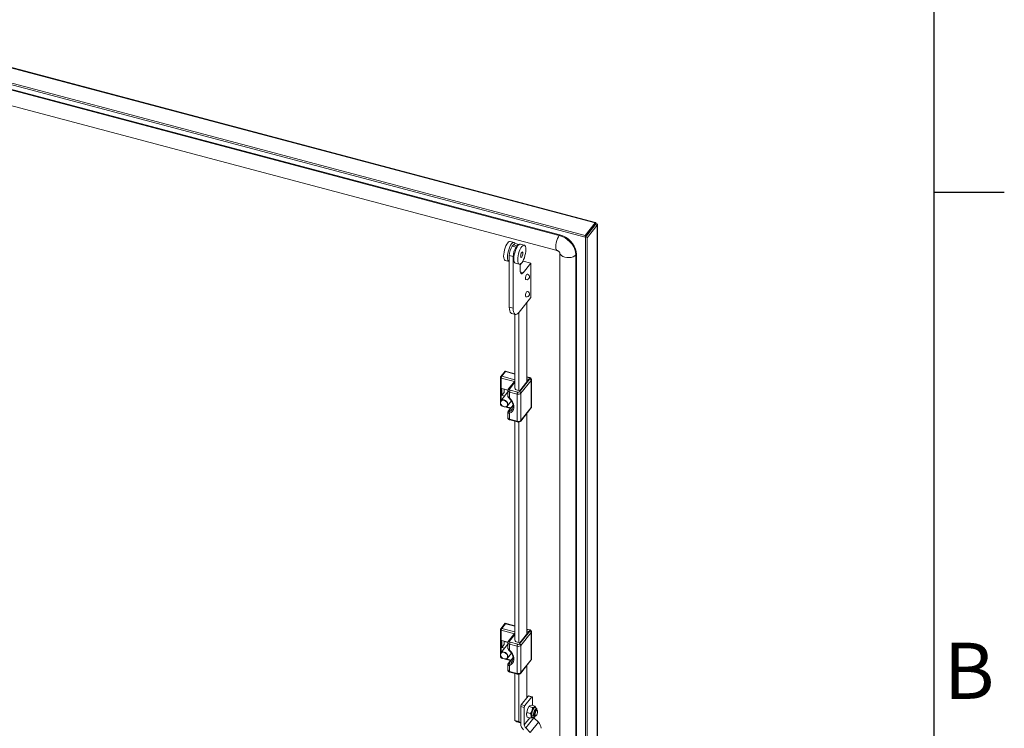
# Model space of a CAD drawing. Units: millimetres. Extents: x 63 to 8590, y 73 to 6123.
# Drawn here: x 7739 to 8440, y 4849 to 5354 of the extents above; entities that cross this region are included whole.
import ezdxf
from ezdxf.enums import TextEntityAlignment as Align

# ---------------------------------------------------------------- set-up
doc = ezdxf.new("R2010")
doc.units = ezdxf.units.MM
doc.header["$LTSCALE"] = 5
doc.layers.add('Title Block', color=7, linetype='Continuous')
doc.styles.add('ISO Proportional', font='ARIALN.TTF', dxfattribs={"width": 0.8})

# ---------------------------------------------------------------- blocks, each defined once
blk = doc.blocks.new('ISO A1 title block')
at = {"layer": 'Title Block'}
for p, q in [((820, 20), (820, 574)), ((820, 504.75), (825, 504.75))]:
    blk.add_line(p, q, dxfattribs=at)
at = {"layer": 'Title Block', "style": 'ISO Proportional'}
blk.add_text('B', height=4, dxfattribs=at).set_placement((822.5, 470.125), align=Align.MIDDLE)
at = {"layer": 'Title Block', "style": 'ISO Proportional', "flags": 8}
for tag, p in [('FILENAME', (747, 43)), ('DATE', (772, 43)), ('SCALE', (802, 43)), ('EDITION', (787, 23)), ('SHEET', (802, 23))]:
    blk.add_attdef(tag, text='', height=2.5, dxfattribs=at).set_placement(p, align=Align.MIDDLE_LEFT)
blk.add_attdef('DRAWING_NUMBER', text='', height=3, dxfattribs=at).set_placement((755, 25), align=Align.MIDDLE)

msp = doc.modelspace()

# ---------------------------------------------------------------- linework, layer by layer
at = {"color": 8, "linetype": 'Continuous', "lineweight": 18}
for p, q in [((8148.83, 5208.75), (7540.02, 5370.28)), ((8148.6, 5207.24), (8148.6, 5207.08)), ((8097.49, 5173.27), (8095.47, 5173.8)), ((8082.34, 5099.49), (8091.62, 5097.03)), ((8091.62, 5101.09), (8085.01, 5102.85)), ((8091.31, 5095.66), (8081.92, 5098.15)), ((8081.92, 5098.15), (8081.92, 5082.38)), ((8091.62, 5095.26), (8087.73, 5090.37)), ((8101.82, 5098.39), (8100.2, 5098.82)), ((8081.92, 5079.15), (8081.92, 5078.76)), ((8081.92, 5078.76), (8082.39, 5078.63)), ((8090.39, 5078.6), (8087.33, 5074.76)), ((8085.61, 5077.78), (8088.84, 5076.92)), ((8091.31, 4916.02), (8081.92, 4918.51)), ((8081.92, 4918.51), (8081.92, 4902.75)), ((8082.34, 4919.85), (8091.62, 4917.39)), ((8091.62, 4921.45), (8085.01, 4923.21)), ((8101.82, 4918.75), (8100.2, 4919.18)), ((8091.62, 4915.62), (8087.73, 4910.73)), ((8081.92, 4899.51), (8081.92, 4899.12)), ((8081.92, 4899.12), (8082.39, 4898.99)), ((8085.61, 4898.14), (8088.84, 4897.28)), ((8090.39, 4898.96), (8087.33, 4895.12)), ((8106, 4861.76), (8106.41, 4861.65)), ((8098.35, 4851.15), (8102.25, 4856.05))]:
    msp.add_line(p, q, dxfattribs=at)
at = {"color": 7, "linetype": 'Continuous', "lineweight": 18}
for p, q in [((8149.17, 5209.12), (7540.57, 5370.59)), ((7525.83, 5362.08), (8141.77, 5198.66)), ((7527.28, 5362.92), (8141.77, 5199.89)), ((8123.29, 5199.76), (7554.48, 5350.67)), ((8123.7, 5200.28), (7554.9, 5351.2)), ((7552.94, 5339.97), (8121.75, 5189.06)), ((8148.83, 5208.75), (8141.77, 5199.89)), ((8148.83, 5207.53), (8141.77, 5198.66)), ((8141.84, 5198.59), (8148.89, 5207.45)), ((8143.2, 5198.23), (8150.26, 5207.09)), ((8148.83, 5207.53), (8148.83, 5208.75)), ((8149.23, 5208.27), (8148.83, 5207.77)), ((8148.89, 5207.45), (8150.26, 5207.09)), ((8150.26, 4266.55), (8150.26, 5207.09)), ((8150.45, 4267.05), (8150.45, 5207.6)), ((8123.7, 5200.28), (8123.29, 5199.76)), ((8141.77, 5198.66), (8141.77, 5199.89)), ((8141.84, 5198.59), (8143.2, 5198.23)), ((8141.84, 5198.59), (8141.84, 4258.05)), ((8143.2, 5198.23), (8143.2, 4257.69)), ((8091.06, 5194.82), (8088.33, 5195.55)), ((8090.59, 5193.24), (8089.76, 5192.19)), ((8092.48, 5191.47), (8089.76, 5192.19)), ((8093.32, 5192.52), (8090.59, 5193.24)), ((8094.52, 5193.29), (8091.87, 5193.99)), ((8093.32, 5192.52), (8092.48, 5191.47)), ((8098.33, 5192.89), (8095.6, 5193.62)), ((8090.39, 5184.76), (8087.67, 5185.48)), ((8087.67, 5185.48), (8087.67, 5148.74)), ((8090.39, 5184.76), (8090.39, 5148.02)), ((8123.65, 5187.46), (8123.65, 4296.61)), ((8135.52, 5186.54), (8135.1, 5186.01)), ((8135.1, 4295.17), (8135.1, 5186.01)), ((8135.52, 4295.69), (8135.52, 5186.54)), ((8084.74, 5182.01), (8087.47, 5181.29)), ((8092.01, 5180.09), (8094.74, 5179.36)), ((8095.41, 5178.94), (8097.47, 5181.53)), ((8095.41, 5174.73), (8095.41, 5179.44)), ((8102.92, 5180.08), (8097.47, 5181.53)), ((8102.92, 5180.08), (8097.49, 5173.27)), ((8102.92, 5155.59), (8102.92, 5180.08)), ((8094.57, 5145.1), (8102.92, 5155.59)), ((8090.39, 5148.02), (8087.67, 5148.74)), ((8100.2, 5152.16), (8100.2, 5095.52)), ((8089.28, 5144.32), (8092.01, 5143.6)), ((8091.62, 5090.8), (8091.62, 5143.7)), ((8094.35, 5089.41), (8094.35, 5144.83)), ((8084.59, 5103.1), (8081.55, 5099.3)), ((8085.01, 5102.85), (8082.34, 5099.49)), ((8091.62, 5101.31), (8084.71, 5103.14)), ((8081.34, 5098.67), (8081.34, 5081.41)), ((8091.62, 5096.05), (8086.95, 5090.18)), ((8095, 5088.44), (8102.31, 5097.62)), ((8095.16, 5089.19), (8101.63, 5097.32)), ((8103.22, 5096.56), (8095.91, 5087.38)), ((8102.08, 5098.54), (8100.2, 5099.04)), ((8101.63, 5097.32), (8100.2, 5097.71)), ((8103.22, 5077.17), (8103.22, 5096.56)), ((8103.4, 5077.65), (8103.4, 5097.05)), ((8086.64, 5088.32), (8081.65, 5082.05)), ((8086.68, 5089.64), (8082.28, 5090.81)), ((8082.28, 5090.81), (8082.28, 5085.91)), ((8083.95, 5088), (8082.28, 5085.91)), ((8082.28, 5085.91), (8084.3, 5085.37)), ((8083.95, 5090.36), (8083.95, 5088)), ((8083.95, 5089.94), (8084.14, 5090.18)), ((8084.14, 5090.18), (8086.68, 5089.51)), ((8086.64, 5089.31), (8086.64, 5085.51)), ((8093.26, 5086.82), (8087.81, 5088.26)), ((8087.81, 5088.26), (8087.81, 5084.02)), ((8088.22, 5089.6), (8093.68, 5088.16)), ((8092.19, 5090.65), (8091.75, 5090.1)), ((8091.75, 5090.1), (8095.16, 5089.19)), ((8093.26, 5067.42), (8093.26, 5086.82)), ((8095.91, 5087.38), (8095.91, 5067.99)), ((8081.34, 5080.36), (8081.34, 5079.28)), ((8082.08, 5078.31), (8083.34, 5077.98)), ((8086.35, 5078.31), (8089.19, 5081.89)), ((8090.35, 5078.81), (8086.95, 5074.54)), ((8084.66, 5077.63), (8088.58, 5076.59)), ((8086.64, 5073.72), (8086.64, 5069.92)), ((8087.81, 5073.11), (8087.81, 5068.87)), ((8095.78, 5067.61), (8103.09, 5076.79)), ((8095.91, 5067.99), (8103.22, 5077.17)), ((8100.2, 5073.15), (8100.2, 4915.88)), ((8087.81, 5068.87), (8093.26, 5067.42)), ((8087.97, 5068.43), (8093.42, 5066.98)), ((8091.62, 4911.16), (8091.62, 5067.46)), ((8094.35, 4909.77), (8094.35, 5066.93)), ((8081.34, 4919.03), (8081.34, 4901.77)), ((8084.59, 4923.47), (8081.55, 4919.66)), ((8085.01, 4923.21), (8082.34, 4919.85)), ((8091.62, 4921.67), (8084.71, 4923.51)), ((8095, 4908.8), (8102.31, 4917.98)), ((8095.16, 4909.55), (8101.63, 4917.69)), ((8103.22, 4916.92), (8095.91, 4907.75)), ((8102.08, 4918.9), (8100.2, 4919.4)), ((8101.63, 4917.69), (8100.2, 4918.07)), ((8103.22, 4897.53), (8103.22, 4916.92)), ((8103.4, 4898.01), (8103.4, 4917.41)), ((8086.68, 4910), (8082.28, 4911.17)), ((8082.28, 4911.17), (8082.28, 4906.27)), ((8083.95, 4910.72), (8083.95, 4908.37)), ((8083.95, 4910.3), (8084.14, 4910.54)), ((8084.14, 4910.54), (8086.68, 4909.87)), ((8091.62, 4916.41), (8086.95, 4910.54)), ((8088.22, 4909.97), (8093.68, 4908.52)), ((8092.19, 4911.01), (8091.75, 4910.46)), ((8091.75, 4910.46), (8095.16, 4909.55)), ((8086.64, 4908.68), (8081.65, 4902.41)), ((8083.95, 4908.37), (8082.28, 4906.27)), ((8082.28, 4906.27), (8084.3, 4905.73)), ((8086.64, 4909.67), (8086.64, 4905.87)), ((8093.26, 4907.18), (8087.81, 4908.62)), ((8087.81, 4908.62), (8087.81, 4904.38)), ((8093.26, 4887.79), (8093.26, 4907.18)), ((8095.91, 4907.75), (8095.91, 4888.35)), ((8081.34, 4900.72), (8081.34, 4899.64)), ((8082.08, 4898.67), (8083.34, 4898.34)), ((8084.66, 4897.99), (8088.58, 4896.95)), ((8086.35, 4898.67), (8089.19, 4902.25)), ((8090.35, 4899.17), (8086.95, 4894.9)), ((8095.78, 4887.97), (8103.09, 4897.15)), ((8095.91, 4888.35), (8103.22, 4897.53)), ((8086.64, 4894.08), (8086.64, 4890.28)), ((8087.81, 4893.47), (8087.81, 4889.23)), ((8087.81, 4889.23), (8093.26, 4887.79)), ((8087.97, 4888.79), (8093.42, 4887.34)), ((8100.2, 4893.51), (8100.2, 4870.49)), ((8091.62, 4854.31), (8091.62, 4887.82)), ((8094.35, 4853.58), (8094.35, 4887.29)), ((8096.22, 4865.5), (8101.15, 4871.69)), ((8103.7, 4871.01), (8098.77, 4864.82)), ((8101.15, 4871.69), (8103.7, 4871.01)), ((8103.95, 4871.16), (8101.41, 4871.84)), ((8104.11, 4864.88), (8104.11, 4870.72)), ((8095.81, 4864.16), (8095.81, 4851.9)), ((8098.35, 4863.48), (8095.81, 4864.16)), ((8098.77, 4864.82), (8096.22, 4865.5)), ((8098.35, 4851.15), (8098.35, 4863.48)), ((8100.14, 4859.85), (8100.56, 4862.07)), ((8100.56, 4862.07), (8101.63, 4864.12)), ((8101.76, 4864.33), (8101.59, 4864.11)), ((8101.63, 4864.12), (8101.81, 4864.29)), ((8104.25, 4863.42), (8101.63, 4864.12)), ((8102.06, 4864.53), (8102.21, 4864.67)), ((8102.21, 4864.67), (8103.43, 4865.06)), ((8103.83, 4861.2), (8102.76, 4859.15)), ((8106.06, 4864.36), (8103.43, 4865.06)), ((8104.25, 4863.42), (8103.83, 4861.2)), ((8105.48, 4863.81), (8104.75, 4863.54)), ((8104.89, 4863.28), (8104.75, 4863.54)), ((8104.89, 4863.11), (8105.16, 4863.04)), ((8106.06, 4864.36), (8105.48, 4863.81)), ((8106.14, 4863.61), (8105.87, 4863.68)), ((8106.25, 4863.66), (8106.06, 4864.36)), ((8106.87, 4861.12), (8106.41, 4861.65)), ((8107.05, 4862.02), (8106.42, 4862.19)), ((8107.58, 4861.22), (8107.31, 4861.78)), ((8091.62, 4854.31), (8094.35, 4853.58)), ((8092.98, 4853.36), (8091.62, 4854.31)), ((8105.09, 4856.25), (8099.33, 4849.02)), ((8099.97, 4858.27), (8100.14, 4859.85)), ((8100.45, 4856.53), (8099.97, 4858.27)), ((8099.99, 4858.09), (8099.97, 4858.27)), ((8102.76, 4859.15), (8100.14, 4859.85)), ((8100.45, 4856.53), (8103.08, 4855.83)), ((8102.76, 4859.15), (8103.24, 4857.41)), ((8103.24, 4857.41), (8103.08, 4855.83)), ((8103.08, 4855.83), (8104.3, 4856.22)), ((8103.92, 4856.34), (8104.19, 4856.27)), ((8104.3, 4856.22), (8104.35, 4856.26)), ((8108.34, 4852.95), (8105.09, 4856.25)), ((8105.14, 4857.36), (8105.77, 4857.19)), ((8106.11, 4857.28), (8106.63, 4857.62)), ((8095.71, 4852.64), (8092.98, 4853.36)), ((8094.35, 4853.58), (8095.71, 4852.64)), ((8095.81, 4852.76), (8095.71, 4852.64)), ((8102.58, 4845.71), (8099.33, 4849.02)), ((8102.58, 4845.71), (8108.34, 4852.95))]:
    msp.add_line(p, q, dxfattribs=at)
at = {"color": 8, "linetype": 'Continuous', "lineweight": 18, "flags": 128}
for points in [[(8123.29, 5199.76), (8122.64, 5198.78), (8122.03, 5197.53), (8121.51, 5196.1), (8121.12, 5194.59), (8120.87, 5193.09), (8120.78, 5191.71), (8120.87, 5190.55), (8121.12, 5189.69), (8121.51, 5189.17), (8121.75, 5189.06)], [(8135.1, 5186.01), (8134.26, 5185.25), (8133.11, 5184.63), (8131.73, 5184.21), (8130.2, 5184.01), (8128.64, 5184.04), (8127.14, 5184.31), (8125.81, 5184.79), (8124.75, 5185.46), (8124.02, 5186.26), (8123.67, 5187.14), (8123.65, 5187.35)], [(8101.82, 5098.39), (8101.9, 5098.47), (8101.98, 5098.53), (8102.05, 5098.54), (8102.08, 5098.54)], [(8081.65, 5082.05), (8082.25, 5082.52), (8083.07, 5082.73), (8084, 5082.63), (8084.93, 5082.24), (8085.75, 5081.59), (8086.36, 5080.78), (8086.68, 5079.89), (8086.68, 5079.04), (8086.36, 5078.33), (8086.35, 5078.31)], [(8082.08, 5078.31), (8082.04, 5078.33), (8081.99, 5078.39), (8081.95, 5078.48), (8081.93, 5078.61), (8081.92, 5078.76)], [(8087.71, 5074.44), (8088.87, 5075.07), (8089.57, 5075.74)], [(8087.81, 5068.87), (8087.81, 5068.72), (8087.84, 5068.6), (8087.88, 5068.51), (8087.93, 5068.45), (8087.97, 5068.43)], [(8093.26, 5067.42), (8093.27, 5067.28), (8093.29, 5067.15), (8093.33, 5067.06), (8093.38, 5067), (8093.42, 5066.98)], [(8101.82, 4918.75), (8101.9, 4918.83), (8101.98, 4918.89), (8102.05, 4918.9), (8102.08, 4918.9)], [(8081.65, 4902.41), (8082.25, 4902.88), (8083.07, 4903.09), (8084, 4902.99), (8084.93, 4902.6), (8085.75, 4901.95), (8086.36, 4901.14), (8086.68, 4900.26), (8086.68, 4899.4), (8086.36, 4898.69), (8086.35, 4898.67)], [(8082.08, 4898.67), (8082.04, 4898.69), (8081.99, 4898.75), (8081.95, 4898.84), (8081.93, 4898.97), (8081.92, 4899.12)], [(8087.71, 4894.81), (8088.87, 4895.43), (8089.57, 4896.1)], [(8087.81, 4889.23), (8087.81, 4889.08), (8087.84, 4888.96), (8087.88, 4888.87), (8087.93, 4888.81), (8087.97, 4888.79)], [(8093.26, 4887.79), (8093.27, 4887.64), (8093.29, 4887.51), (8093.33, 4887.42), (8093.38, 4887.36), (8093.42, 4887.34)], [(8107.1, 4862.01), (8107.07, 4862.13), (8106.75, 4862.41), (8106.32, 4862.24), (8105.88, 4861.71), (8105.47, 4860.9), (8105.12, 4859.83), (8104.93, 4858.74), (8104.92, 4857.87), (8104.92, 4857.87)], [(8103.6, 4857.46), (8103.67, 4857.02), (8103.78, 4856.67), (8103.94, 4856.42), (8104.14, 4856.28), (8104.19, 4856.27)]]:
    msp.add_lwpolyline(points, dxfattribs=at)
at = {"color": 7, "linetype": 'Continuous', "lineweight": 18, "flags": 128}
for points in [[(8135.1, 5186.01), (8134.92, 5187.9), (8134.39, 5189.83), (8133.52, 5191.74), (8132.33, 5193.57), (8130.88, 5195.26), (8129.19, 5196.77), (8127.33, 5198.05), (8125.34, 5199.05), (8123.29, 5199.76)], [(8135.52, 5186.54), (8135.34, 5188.43), (8134.8, 5190.36), (8133.93, 5192.26), (8132.75, 5194.09), (8131.3, 5195.79), (8129.61, 5197.3), (8127.74, 5198.57), (8125.75, 5199.58), (8123.7, 5200.28)], [(8083.62, 5185.11), (8083.69, 5186.47), (8083.91, 5187.95), (8084.25, 5189.47), (8084.72, 5190.96), (8085.27, 5192.34), (8085.89, 5193.54), (8086.54, 5194.5), (8087.19, 5195.17), (8087.81, 5195.52), (8088.33, 5195.55)], [(8086.34, 5184.38), (8086.42, 5185.75), (8086.63, 5187.23), (8086.98, 5188.75), (8087.44, 5190.24), (8088, 5191.61), (8088.61, 5192.81), (8089.27, 5193.77), (8089.92, 5194.45), (8090.53, 5194.8), (8091.09, 5194.81), (8091.55, 5194.49), (8091.84, 5194)], [(8091.87, 5193.99), (8091.75, 5194.01), (8091.39, 5193.93), (8091, 5193.67), (8090.59, 5193.24)], [(8095.6, 5193.62), (8095.08, 5193.59), (8094.46, 5193.24), (8093.81, 5192.57), (8093.16, 5191.61), (8092.54, 5190.41), (8091.99, 5189.03), (8091.52, 5187.54), (8091.17, 5186.02), (8090.96, 5184.54), (8090.89, 5183.18), (8090.96, 5182), (8091.17, 5181.06), (8091.52, 5180.42), (8091.99, 5180.09), (8092.01, 5180.09)], [(8099.46, 5189.8), (8099.38, 5190.98), (8099.17, 5191.92), (8098.82, 5192.56), (8098.36, 5192.89), (8097.8, 5192.87), (8097.18, 5192.52), (8096.53, 5191.84), (8095.88, 5190.88), (8095.27, 5189.68), (8094.71, 5188.31), (8094.25, 5186.82), (8093.9, 5185.3), (8093.68, 5183.82), (8093.61, 5182.46), (8093.68, 5181.28), (8093.9, 5180.34), (8094.25, 5179.69), (8094.71, 5179.37), (8095.27, 5179.39), (8095.88, 5179.74), (8096.53, 5180.41), (8097.18, 5181.37), (8097.8, 5182.57), (8098.36, 5183.95), (8098.82, 5185.43), (8099.17, 5186.96), (8099.38, 5188.44), (8099.46, 5189.8)], [(8084.74, 5182.01), (8084.72, 5182.02), (8084.25, 5182.35), (8083.91, 5182.99), (8083.69, 5183.93), (8083.62, 5185.11)], [(8087.67, 5181.26), (8087.44, 5181.3), (8086.98, 5181.62), (8086.63, 5182.27), (8086.42, 5183.2), (8086.34, 5184.38)], [(8097.37, 5187.18), (8097.31, 5187.72), (8097.12, 5188.02), (8096.85, 5188.04), (8096.53, 5187.76), (8096.21, 5187.24), (8095.94, 5186.54), (8095.76, 5185.78), (8095.7, 5185.08), (8095.76, 5184.53), (8095.94, 5184.23), (8096.21, 5184.22), (8096.53, 5184.49), (8096.85, 5185.02), (8097.12, 5185.72), (8097.31, 5186.47), (8097.37, 5187.18)], [(8097.49, 5173.27), (8097.09, 5172.83), (8096.69, 5172.57), (8096.33, 5172.5), (8096.02, 5172.61), (8095.76, 5172.9), (8095.56, 5173.36), (8095.45, 5173.98), (8095.41, 5174.73)], [(8100.51, 5172.22), (8100.32, 5172.2), (8100, 5171.92), (8099.68, 5171.4), (8099.41, 5170.7), (8099.23, 5169.94), (8099.16, 5169.24), (8099.23, 5168.69), (8099.41, 5168.39), (8099.49, 5168.36)], [(8100.51, 5159.97), (8100.32, 5159.95), (8100, 5159.67), (8099.68, 5159.15), (8099.41, 5158.45), (8099.23, 5157.7), (8099.16, 5156.99), (8099.23, 5156.45), (8099.41, 5156.14), (8099.49, 5156.11)], [(8087.67, 5148.74), (8087.75, 5147.25), (8087.99, 5146.01), (8088.37, 5145.09), (8088.89, 5144.5), (8089.28, 5144.32)], [(8090.39, 5148.02), (8090.47, 5146.53), (8090.71, 5145.29), (8091.1, 5144.36), (8091.62, 5143.78), (8092.25, 5143.56), (8092.97, 5143.71), (8093.76, 5144.23), (8094.57, 5145.1)], [(8102.31, 5097.62), (8102.37, 5097.73), (8102.4, 5097.84), (8102.39, 5097.95), (8102.34, 5098.06), (8102.25, 5098.16), (8102.14, 5098.25), (8101.99, 5098.33), (8101.82, 5098.39)], [(8087.73, 5090.37), (8087.67, 5090.26), (8087.64, 5090.15), (8087.65, 5090.04), (8087.7, 5089.93), (8087.79, 5089.83), (8087.91, 5089.74), (8088.05, 5089.66), (8088.22, 5089.6)], [(8081.31, 5081.32), (8081.64, 5082.03), (8081.65, 5082.05)], [(8086.35, 5078.31), (8085.75, 5077.84), (8084.93, 5077.63), (8084, 5077.73), (8083.07, 5078.13), (8082.25, 5078.77), (8081.64, 5079.58), (8081.31, 5080.47), (8081.31, 5081.32)], [(8081.41, 5081.14), (8081.42, 5080.3), (8081.77, 5079.42), (8082.4, 5078.64), (8083.24, 5078.05), (8084.18, 5077.73), (8085.07, 5077.73), (8085.81, 5078.05), (8086.3, 5078.64), (8086.46, 5079.42), (8086.28, 5080.3), (8085.78, 5081.14), (8085.03, 5081.84), (8084.12, 5082.3), (8083.19, 5082.46), (8082.36, 5082.3), (8081.74, 5081.84), (8081.41, 5081.14)], [(8087.81, 5084.02), (8089, 5082.78), (8089.95, 5081.39), (8090.61, 5079.92), (8090.94, 5078.44), (8090.94, 5077.02), (8090.61, 5075.73), (8089.95, 5074.61), (8089, 5073.72), (8087.81, 5073.11)], [(8102.31, 4917.98), (8102.37, 4918.09), (8102.4, 4918.2), (8102.39, 4918.31), (8102.34, 4918.42), (8102.25, 4918.53), (8102.14, 4918.62), (8101.99, 4918.69), (8101.82, 4918.75)], [(8087.73, 4910.73), (8087.67, 4910.62), (8087.64, 4910.51), (8087.65, 4910.4), (8087.7, 4910.29), (8087.79, 4910.19), (8087.91, 4910.1), (8088.05, 4910.02), (8088.22, 4909.97)], [(8081.41, 4901.5), (8081.42, 4900.66), (8081.77, 4899.78), (8082.4, 4899), (8083.24, 4898.41), (8084.18, 4898.09), (8085.07, 4898.09), (8085.81, 4898.41), (8086.3, 4899), (8086.46, 4899.79), (8086.28, 4900.66), (8085.78, 4901.5), (8085.03, 4902.2), (8084.12, 4902.66), (8083.19, 4902.82), (8082.36, 4902.66), (8081.74, 4902.2), (8081.41, 4901.5)], [(8087.81, 4904.38), (8089, 4903.14), (8089.95, 4901.75), (8090.61, 4900.28), (8090.94, 4898.81), (8090.94, 4897.39), (8090.61, 4896.09), (8089.95, 4894.97), (8089, 4894.08), (8087.81, 4893.47)], [(8081.31, 4901.68), (8081.64, 4902.39), (8081.65, 4902.41)], [(8086.35, 4898.67), (8085.75, 4898.2), (8084.93, 4897.99), (8084, 4898.09), (8083.07, 4898.49), (8082.25, 4899.13), (8081.64, 4899.94), (8081.31, 4900.83), (8081.31, 4901.68)], [(8101.15, 4871.69), (8101.23, 4871.78), (8101.31, 4871.83), (8101.38, 4871.84), (8101.41, 4871.84)], [(8103.7, 4871.01), (8103.78, 4871.1), (8103.86, 4871.15), (8103.93, 4871.17), (8103.99, 4871.15), (8104.04, 4871.09), (8104.08, 4870.99), (8104.11, 4870.87), (8104.11, 4870.72)], [(8104.89, 4863.11), (8104.4, 4862.35), (8103.96, 4861.35), (8103.61, 4860.22), (8103.38, 4859.07), (8103.3, 4858.02), (8103.38, 4857.16), (8103.61, 4856.57), (8103.92, 4856.34)], [(8105.87, 4863.68), (8105.82, 4863.69), (8105.38, 4863.58), (8104.89, 4863.11)], [(8105.72, 4857.2), (8105.65, 4857.17), (8105.29, 4857.18), (8105.05, 4857.58), (8104.97, 4858.31), (8105.05, 4859.24), (8105.29, 4860.24), (8105.65, 4861.16), (8106.07, 4861.86)], [(8106.11, 4857.28), (8106.01, 4857.22), (8105.67, 4857.24), (8105.45, 4857.61), (8105.37, 4858.3), (8105.45, 4859.18), (8105.67, 4860.12), (8106.01, 4860.99), (8106.41, 4861.65)], [(8106.87, 4857.85), (8106.55, 4857.58), (8106.28, 4857.59), (8106.09, 4857.89), (8106.03, 4858.44), (8106.09, 4859.14), (8106.28, 4859.9), (8106.55, 4860.59), (8106.87, 4861.12)], [(8106.07, 4861.86), (8106.5, 4862.23), (8106.85, 4862.21), (8107, 4862.04)], [(8106.41, 4861.65), (8106.81, 4861.99), (8107.15, 4861.98), (8107.31, 4861.78)], [(8106.87, 4861.12), (8107.19, 4861.4), (8107.46, 4861.38), (8107.64, 4861.08), (8107.7, 4860.54), (8107.64, 4859.83), (8107.46, 4859.07), (8107.19, 4858.38), (8106.87, 4857.85)], [(8107.31, 4861.77), (8107.31, 4861.79), (8107.31, 4861.84)], [(8104.3, 4856.22), (8104.1, 4856.14), (8103.92, 4856.13), (8103.75, 4856.19), (8103.6, 4856.32), (8103.47, 4856.5), (8103.37, 4856.75), (8103.29, 4857.05), (8103.24, 4857.41)], [(8105.09, 4856.25), (8104.87, 4856.49), (8104.78, 4856.61)]]:
    msp.add_lwpolyline(points, dxfattribs=at)
at = {"color": 7, "linetype": 'Continuous', "lineweight": 18}
for centre, radius, start, end in [((8099.85, 5185.37), 12.19, 145.95601, 179.45195), ((8102.58, 5184.64), 12.19, 145.95601, 179.45195), ((8094.58, 5191.85), 1.43, 92.9355, 152.44259), ((8100, 5170.29), 2, 255.14086, 75.14086), ((8100, 5158.04), 2, 255.14086, 75.14086), ((8082.34, 5098.67), 1, 141.47598, 180), ((8084.36, 5098.13), 2.44, 145.95601, 179.45195), ((8102.02, 5096.46), 1.2, 5.14965, 76.18424), ((8090.24, 5088.24), 2.44, 145.95601, 179.45195), ((8095.7, 5086.79), 2.44, 145.95601, 179.45195), ((8094.09, 5089.41), 2.73, 252.22197, 311.90766), ((8094.09, 5089.46), 1.36, 252.22197, 311.90766), ((8094.72, 5087.28), 1.2, 5.14965, 76.18424), ((8082.34, 5079.28), 1, 180, 255.14086), ((8088.81, 5073.86), 1.25, 152.01632, 216.53848), ((8094.09, 5070.02), 2.73, 252.22197, 311.90766), ((8082.34, 4919.03), 1, 141.47598, 180), ((8084.36, 4918.49), 2.44, 145.95601, 179.45195), ((8102.02, 4916.82), 1.2, 5.14965, 76.18424), ((8090.24, 4908.6), 2.44, 145.95601, 179.45195), ((8095.7, 4907.15), 2.44, 145.95601, 179.45195), ((8094.09, 4909.77), 2.73, 252.22197, 311.90766), ((8094.09, 4909.82), 1.36, 252.22197, 311.90766), ((8094.72, 4907.64), 1.2, 5.14965, 76.18424), ((8082.34, 4899.64), 1, 180, 255.14086), ((8088.81, 4894.22), 1.25, 152.01632, 216.53848), ((8094.09, 4890.38), 2.73, 252.22197, 311.90766), ((8098.66, 4861.04), 7.09, 172.8235, 184.37737), ((8098.24, 4864.14), 2.44, 145.95601, 179.45195), ((8100.79, 4863.46), 2.44, 145.95601, 179.45195), ((8109.6, 4858.73), 9.64, 159.71501, 182.69418), ((8107.39, 4859.89), 7.17, 144.00546, 162.32187), ((8112.87, 4857.86), 9.64, 159.71501, 182.69418), ((8112.68, 4857.92), 9.09, 145.7471, 182.89347), ((8110.78, 4858.96), 7.3, 143.74918, 162.1071), ((8106.48, 4862.11), 1.97, 120.45207, 143.58948), ((8105.77, 4863.33), 0.554, 34.10804, 121.83372), ((8103.95, 4858.65), 1.24, 253.40737, 321.08877), ((8102.11, 4852.2), 6.31, 182.68468, 226.41939), ((8101.5, 4851.3), 3.16, 182.68468, 226.41939), ((8103.99, 4848.38), 6.31, 2.68468, 46.41939)]:
    msp.add_arc(centre, radius, start, end, dxfattribs=at)
at = {"color": 8, "linetype": 'Continuous', "lineweight": 18}
for centre, radius, start, end in [((8082.09, 5098.81), 0.727, 70.23817, 137.57382), ((8081.98, 5098.81), 0.662, 191.663, 264.32122), ((8102.65, 5097.06), 0.755, 319.2809, 359.29111), ((8087.94, 5089.58), 1.32, 191.73239, 264.31104), ((8087.49, 5089.69), 0.726, 70.22717, 137.74569), ((8081.98, 5079.41), 0.662, 191.663, 264.32122), ((8087.14, 5084.52), 0.833, 300.66979, 323.69052), ((8087.42, 5074.15), 0.611, 98.95466, 140.6013), ((8102.62, 5077.16), 0.602, 322.19061, 1.20215), ((8102.65, 5077.66), 0.755, 319.28419, 359.20193), ((8087.94, 5070.19), 1.32, 191.663, 264.32122), ((8095.31, 5067.98), 0.602, 322.11727, 1.20368), ((8081.98, 4919.17), 0.662, 191.663, 264.32122), ((8082.09, 4919.17), 0.727, 70.23817, 137.57382), ((8102.65, 4917.42), 0.755, 319.2809, 359.29111), ((8087.49, 4910.05), 0.726, 70.22717, 137.74569), ((8087.94, 4909.94), 1.32, 191.73239, 264.31104), ((8087.14, 4904.88), 0.833, 300.66979, 323.69052), ((8081.98, 4899.77), 0.662, 191.663, 264.32122), ((8102.62, 4897.52), 0.602, 322.19061, 1.20215), ((8102.65, 4898.02), 0.755, 319.28419, 359.20193), ((8087.94, 4890.55), 1.32, 191.663, 264.32122), ((8087.42, 4894.51), 0.611, 98.95466, 140.6013), ((8095.31, 4888.34), 0.602, 322.11727, 1.20368), ((8106.11, 4862.55), 1.06, 88.20107, 152.34652)]:
    msp.add_arc(centre, radius, start, end, dxfattribs=at)
at = {"color": 7, "linetype": 'Continuous', "lineweight": 18}
for centre in [(8085.01, 5102.03), (8085.01, 4922.39)]:
    msp.add_ellipse(centre, major_axis=(-0.37, 1.11), ratio=0.291112, start_param=5.433935, end_param=6.471201, dxfattribs=at)
for points, knots in [([(8148.89, 5207.45), (8148.92, 5207.46), (8148.97, 5207.47), (8148.93, 5207.5), (8148.85, 5207.51), (8148.81, 5207.51)], [0, 0, 0, 0, 0.357293, 0.714586, 1, 1, 1, 1]), ([(8148.83, 5207.74), (8148.84, 5207.77), (8148.84, 5207.82), (8148.83, 5207.81), (8148.83, 5207.81)], [0, 0, 0, 0, 0.803817, 1, 1, 1, 1]), ([(8121.75, 5189.06), (8121.81, 5189.04), (8121.96, 5189), (8122.3, 5188.85), (8122.71, 5188.59), (8123.08, 5188.26), (8123.38, 5187.91), (8123.57, 5187.6), (8123.65, 5187.4), (8123.65, 5187.4), (8123.65, 5187.4)], [0, 0, 0, 0, 0.07983, 0.210261, 0.33657, 0.462087, 0.590053, 0.724362, 0.8739, 1, 1, 1, 1]), ([(8103.38, 5097.05), (8103.39, 5097.1), (8103.41, 5097.34), (8103.25, 5097.72), (8102.93, 5098.12), (8102.52, 5098.39), (8102.21, 5098.49), (8102.08, 5098.54)], [0, 0, 0, 0, 0.082412, 0.323339, 0.552915, 0.805163, 1, 1, 1, 1]), ([(8086.66, 5085.51), (8086.65, 5085.46), (8086.63, 5085.24), (8086.77, 5084.83), (8087.06, 5084.29), (8087.39, 5083.97), (8087.56, 5083.8)], [0, 0, 0, 0, 0.071861, 0.338507, 0.648238, 1, 1, 1, 1]), ([(8086.95, 5090.18), (8086.84, 5090.01), (8086.66, 5089.74), (8086.66, 5089.43), (8086.66, 5089.31)], [0, 0, 0, 0, 0.638552, 1, 1, 1, 1]), ([(8087.56, 5083.8), (8087.75, 5083.63), (8088.29, 5083.12), (8089.07, 5082.16), (8089.79, 5080.95), (8090.25, 5079.71), (8090.44, 5078.51), (8090.37, 5077.39), (8090.08, 5076.45), (8089.72, 5075.97), (8089.55, 5075.75)], [0, 0, 0, 0, 0.069493, 0.205349, 0.341038, 0.476401, 0.611669, 0.747527, 0.885435, 1, 1, 1, 1]), ([(8086.96, 5074.54), (8086.88, 5074.43), (8086.73, 5074.21), (8086.63, 5073.92), (8086.65, 5073.75), (8086.65, 5073.72)], [0, 0, 0, 0, 0.45032, 0.914022, 1, 1, 1, 1]), ([(8087.33, 5074.76), (8087.31, 5074.74), (8087.26, 5074.66), (8087.21, 5074.54), (8087.25, 5074.42), (8087.4, 5074.37), (8087.57, 5074.4), (8087.68, 5074.44), (8087.71, 5074.44)], [0, 0, 0, 0, 0.064704, 0.273532, 0.500316, 0.715953, 0.939571, 1, 1, 1, 1]), ([(8103.09, 5076.79), (8103.21, 5076.96), (8103.38, 5077.22), (8103.38, 5077.54), (8103.38, 5077.66)], [0, 0, 0, 0, 0.635184, 1, 1, 1, 1]), ([(8086.66, 5069.91), (8086.66, 5069.86), (8086.63, 5069.63), (8086.79, 5069.25), (8087.11, 5068.85), (8087.52, 5068.57), (8087.83, 5068.47), (8087.97, 5068.43)], [0, 0, 0, 0, 0.080287, 0.321772, 0.55188, 0.804712, 1, 1, 1, 1]), ([(8093.42, 5066.98), (8093.57, 5066.95), (8093.96, 5066.87), (8094.65, 5066.92), (8095.33, 5067.16), (8095.65, 5067.47), (8095.78, 5067.61)], [0, 0, 0, 0, 0.171033, 0.459374, 0.769934, 1, 1, 1, 1]), ([(8103.38, 4917.41), (8103.39, 4917.47), (8103.41, 4917.7), (8103.25, 4918.08), (8102.93, 4918.48), (8102.52, 4918.75), (8102.21, 4918.85), (8102.08, 4918.9)], [0, 0, 0, 0, 0.082412, 0.323339, 0.552915, 0.805163, 1, 1, 1, 1]), ([(8086.95, 4910.54), (8086.84, 4910.37), (8086.66, 4910.1), (8086.66, 4909.79), (8086.66, 4909.67)], [0, 0, 0, 0, 0.638552, 1, 1, 1, 1]), ([(8086.66, 4905.87), (8086.65, 4905.82), (8086.63, 4905.6), (8086.77, 4905.19), (8087.06, 4904.65), (8087.39, 4904.33), (8087.56, 4904.16)], [0, 0, 0, 0, 0.071861, 0.338507, 0.648238, 1, 1, 1, 1]), ([(8087.56, 4904.16), (8087.75, 4903.99), (8088.29, 4903.48), (8089.07, 4902.52), (8089.79, 4901.31), (8090.25, 4900.07), (8090.44, 4898.87), (8090.37, 4897.76), (8090.08, 4896.81), (8089.72, 4896.33), (8089.55, 4896.11)], [0, 0, 0, 0, 0.069493, 0.205349, 0.341038, 0.476401, 0.611669, 0.747527, 0.885435, 1, 1, 1, 1]), ([(8103.09, 4897.15), (8103.21, 4897.32), (8103.38, 4897.59), (8103.38, 4897.9), (8103.38, 4898.02)], [0, 0, 0, 0, 0.635184, 1, 1, 1, 1]), ([(8086.96, 4894.9), (8086.88, 4894.79), (8086.73, 4894.58), (8086.63, 4894.28), (8086.65, 4894.11), (8086.65, 4894.08)], [0, 0, 0, 0, 0.45032, 0.914022, 1, 1, 1, 1]), ([(8086.66, 4890.28), (8086.66, 4890.22), (8086.63, 4889.99), (8086.79, 4889.61), (8087.11, 4889.21), (8087.52, 4888.93), (8087.83, 4888.83), (8087.97, 4888.79)], [0, 0, 0, 0, 0.080287, 0.321772, 0.55188, 0.804712, 1, 1, 1, 1]), ([(8087.33, 4895.12), (8087.31, 4895.1), (8087.26, 4895.03), (8087.21, 4894.9), (8087.25, 4894.78), (8087.4, 4894.73), (8087.57, 4894.76), (8087.68, 4894.8), (8087.71, 4894.81)], [0, 0, 0, 0, 0.064704, 0.273532, 0.500316, 0.715953, 0.939571, 1, 1, 1, 1]), ([(8093.42, 4887.34), (8093.57, 4887.31), (8093.96, 4887.23), (8094.65, 4887.28), (8095.33, 4887.52), (8095.65, 4887.84), (8095.78, 4887.97)], [0, 0, 0, 0, 0.171033, 0.459374, 0.769934, 1, 1, 1, 1]), ([(8104.75, 4863.54), (8104.66, 4863.51), (8104.5, 4863.47), (8104.33, 4863.44), (8104.25, 4863.42)], [0, 0, 0, 0, 0.559092, 1, 1, 1, 1]), ([(8107.29, 4861.84), (8107.28, 4861.97), (8107.26, 4862.36), (8107.08, 4862.85), (8106.7, 4863.38), (8106.32, 4863.53), (8106.14, 4863.61)], [0, 0, 0, 0, 0.162661, 0.490822, 0.753888, 1, 1, 1, 1]), ([(8104.19, 4856.27), (8104.2, 4856.27), (8104.39, 4856.17), (8104.83, 4856.23), (8105.35, 4856.44), (8105.7, 4856.74), (8105.95, 4857.03), (8106.07, 4857.2), (8106.12, 4857.28)], [0, 0, 0, 0, 0.013783, 0.264388, 0.492822, 0.753915, 0.871838, 1, 1, 1, 1])]:
    msp.add_open_spline(points, degree=3, knots=knots, dxfattribs=at)
for points in [[(8149.23, 5208.27), (8149.25, 5208.46), (8149.31, 5208.86), (8149.22, 5209.14), (8149.05, 5209.14), (8148.9, 5208.88), (8148.83, 5208.75)], [(8150.26, 5207.09), (8150.34, 5207.21), (8150.52, 5207.44), (8150.36, 5207.81), (8149.94, 5208.13), (8149.46, 5208.22), (8149.23, 5208.27)]]:
    msp.add_open_spline(points, degree=3, dxfattribs=at)
at = {"color": 8, "linetype": 'Continuous', "lineweight": 18}
for points, knots in [([(8086.66, 5085.51), (8086.66, 5085.43), (8086.65, 5085.22), (8086.85, 5084.85), (8087.22, 5084.4), (8087.6, 5084.16), (8087.81, 5084.02)], [0, 0, 0, 0, 0.152736, 0.411383, 0.684679, 1, 1, 1, 1]), ([(8087.81, 5073.11), (8087.61, 5073.12), (8087.36, 5073.12), (8087.01, 5073.22), (8086.75, 5073.38), (8086.6, 5073.59), (8086.64, 5073.72), (8086.64, 5073.72)], [0, 0, 0, 0, 0.309349, 0.385723, 0.682467, 0.993002, 1, 1, 1, 1]), ([(8086.66, 4905.87), (8086.66, 4905.8), (8086.65, 4905.58), (8086.85, 4905.21), (8087.22, 4904.77), (8087.6, 4904.52), (8087.81, 4904.38)], [0, 0, 0, 0, 0.152736, 0.411383, 0.684679, 1, 1, 1, 1]), ([(8087.81, 4893.47), (8087.61, 4893.48), (8087.36, 4893.48), (8087.01, 4893.58), (8086.75, 4893.74), (8086.6, 4893.95), (8086.64, 4894.08), (8086.64, 4894.08)], [0, 0, 0, 0, 0.309349, 0.385723, 0.682467, 0.993002, 1, 1, 1, 1]), ([(8104.92, 4857.87), (8104.96, 4857.64), (8105.04, 4857.17), (8105.38, 4856.93), (8105.69, 4856.98), (8105.87, 4857.2), (8105.89, 4857.23)], [0, 0, 0, 0, 0.30272, 0.630381, 0.958043, 1, 1, 1, 1])]:
    msp.add_open_spline(points, degree=3, knots=knots, dxfattribs=at)

# ---------------------------------------------------------------- block references
at = {"layer": 'Title Block', "xscale": 10, "yscale": 10, "zscale": 10}
msp.add_blockref('ISO A1 title block', (190.27, 183.21), dxfattribs=at)

doc.saveas('drawing.dxf')
